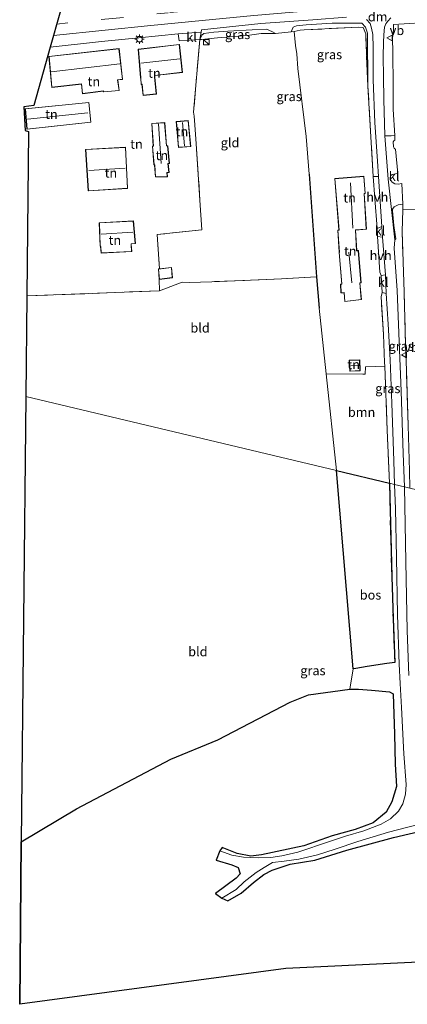
# Model space of a CAD drawing. Units: metres. Extents: x 171058 to 180007, y 418748 to 425003.
# Drawn here: x 171381 to 171485, y 419955 to 420219 of the extents above; entities that cross this region are included whole.
import ezdxf
from ezdxf.enums import TextEntityAlignment as Align

# ---------------------------------------------------------------- set-up
doc = ezdxf.new("R2010")
doc.units = ezdxf.units.M
doc.linetypes.add('IE-TERREINAFSCHEIDING', pattern=[10, 8, -2])
doc.linetypes.add('VW-3-9_STREEP', pattern=[12, 3, -9])
doc.layers.get('0').update_dxf_attribs({"lineweight": 25})
for name, color, linetype, lineweight in [('B-ME-GR-BOOM-GV-B6', 93, 'Continuous', 18), ('B-ME-GW-KRUINLIJN-L-B1', 93, 'Continuous', 18), ('B-ME-IE-GRASLAND-GV-B6', 93, 'Continuous', 18), ('B-ME-IE-GRONDWERKLIJN-GROND_INGERICHT-GV-B6', 253, 'Continuous', 18), ('B-ME-IE-HULPGEOMETRIE-L-B1', 53, 'Continuous', 18), ('B-ME-IE-INRICHTINGSELEMENT-S-B1', 253, 'Continuous', 18), ('B-ME-IE-MEUBILAIR_WEGMEUBILAIR-LICHTMAST-S-B1', 8, 'Continuous', 18), ('B-ME-IE-TERREINAFSCHEIDING-DOORGANG-L-B1', 8, 'IE-TERREINAFSCHEIDING-KUNSTMATIG-OPEN', 18), ('B-ME-IE-TERREINAFSCHEIDING-RASTERHEKWERK-L-B1', 8, 'IE-TERREINAFSCHEIDING', 18), ('B-ME-KG-KADASTRAAL-DAKRAND-L-B1', 13, 'Continuous', 18), ('B-ME-KG-KADASTRAAL-NOKLIJN-L-B1', 13, 'Continuous', 18), ('B-ME-VH-VERH_SOORT-BITUMEN-GV-B6', 8, 'IE-TERREINAFSCHEIDING-NATUURLIJK-HOUTWAL', 18), ('B-ME-VH-VERH_SOORT-HALF_VERHARDING-GV-B6', 8, 'IE-TERREINAFSCHEIDING-NATUURLIJK-HOUTWAL', 18), ('B-ME-VH-VERH_SOORT-KLINKERS-GV-B6', 8, 'IE-TERREINAFSCHEIDING-NATUURLIJK-HOUTWAL', 18), ('B-ME-VW-MARKERING-39STREEP-015-L-B1', 255, 'VW-3-9_STREEP', 18), ('B-ME-VW-MARKERING-DRIEHOEK-L-B1', 7, 'VW-HAAIETAND70-R-B', 18), ('B-ME-VW-MARKERING-STREEP-015-L-B1', 7, 'Continuous', 18), ('B-ME-VW-MEUBILAIR_WEGMEUBILAIR-VERKEERSBORD-S-B1', 8, 'Continuous', 18)]:
    doc.layers.add(name, color=color, linetype=linetype, lineweight=lineweight)
for name, color, linetype in [('B-ME-GR-BOS-GV-B6', 10, 'Continuous'), ('B-ME-IE-TERREINAFSCHEIDING-HAAG-L-B1', 10, 'Continuous'), ('B-ME-KG-KADASTRAAL-OPNAMEDTMGRENS-L-B1', 10, 'Continuous')]:
    doc.layers.add(name, color=color, linetype=linetype)
doc.styles.add('NLCS-ISO', font='NLCS-ISO.TTF')
doc.linetypes.add('IE-TERREINAFSCHEIDING-KUNSTMATIG-OPEN', pattern='A,7,-1.5,[67,NLCS.SHX,S=0.75,R=0,X=0,Y=0],-1.5', length=10)
doc.linetypes.add('IE-TERREINAFSCHEIDING-NATUURLIJK-HOUTWAL', pattern='A,7,-1.5,[67,NLCS.SHX,S=0.75,R=45,X=0,Y=0],-1.5,7,-1.5,[70,NLCS.SHX,S=0.75,R=0,X=0,Y=0],-1.5', length=20)
doc.linetypes.add('VW-HAAIETAND70-R-B', pattern='A,0,-0.5,[153,NLCS.SHX,S=1,R=180,X=-0.375,Y=0],-0.5', length=1)

# ---------------------------------------------------------------- blocks, each defined once
blk = doc.blocks.new('kast')
blk.add_line((-0.75, -0.75), (0.75, 0.75))
blk.add_lwpolyline([(-0.75, 0.75), (0.75, 0.75), (0.75, -0.75), (-0.75, -0.75)], close=True)
blk = doc.blocks.new('lantaarnpaal')
for p, q in [((-0.75, 0), (-1.25, 0)), ((-0.88, 0.88), (-0.53, 0.53)), ((0, 0.75), (0, 1.25)), ((0.53, 0.53), (0.88, 0.88)), ((0.75, 0), (1.25, 0)), ((-0.53, -0.53), (-0.88, -0.88)), ((0, -0.75), (0, -1.25)), ((0.53, -0.53), (0.88, -0.88))]:
    blk.add_line(p, q)
blk.add_circle((0, 0), 0.75)
blk = doc.blocks.new('verkeersbord')
for p, q in [((0, 0.75), (-0.75, -0.625)), ((0.75, -0.625), (0, 0.75)), ((-0.75, -0.625), (0.75, -0.625))]:
    blk.add_line(p, q)

msp = doc.modelspace()

# ---------------------------------------------------------------- linework, layer by layer
at = {"layer": 'B-ME-GR-BOOM-GV-B6'}
msp.add_polyline3d([(171465.857, 420098.224, 7.048), (171463.096, 420124.149, 7.1), (171472.885, 420124.067, 7.229), (171473.546, 420124.086, 7.223), (171473.66, 420126.064, 7.217), (171478.782, 420126.25, 7.193), (171479.438, 420109.063, 7.208), (171480.015, 420094.847, 7.181), (171465.857, 420098.224, 7.048)], dxfattribs=at)
at = {"layer": 'B-ME-GR-BOS-GV-B6'}
for points in [[(171465.857, 420098.224, 7.048), (171480.015, 420094.847, 7.181), (171480.671, 420069.747, 7.24), (171481.034, 420058.613, 7.252), (171481.462, 420046.798, 7.357), (171479.328, 420046.507, 7.357), (171474.038, 420045.662, 7.33), (171471.052, 420045.194, 7.402), (171470.348, 420045.034, 7.256), (171465.857, 420098.224, 7.048)], [(171517.83, 419967.836, 7.681), (171452.265, 419964.688, 7.681), (171380.838, 419955.131, 7.681), (171381.273, 419998.707, 7.314), (171396.066, 420007.552, 7.189), (171421.433, 420020.895, 7.321), (171434.043, 420026.084, 7.411), (171453.417, 420036.166, 7.609), (171458.296, 420038.077, 7.57), (171469.385, 420039.617, 7.924), (171471.718, 420039.662, 8.065), (171475.242, 420039.35, 8.017), (171480.087, 420038.881, 7.9), (171481.075, 420038.416, 7.798), (171481.389, 420027.576, 7.867), (171481.58, 420019.534, 8.002), (171481.949, 420013.537, 8.089), (171480.65, 420009.445, 8.122), (171479.177, 420006.621, 8.137), (171475.65, 420003.812, 8.167), (171470.816, 420001.978, 8.101), (171464.693, 420000.292, 8.065), (171457.035, 419997.625, 8.047), (171445.677, 419995.193, 8.017), (171442.844, 419994.805, 7.945), (171439.192, 419995.522, 7.909), (171435.154, 419997.206, 7.975), (171434.501, 419996.292, 7.768), (171433.582, 419993.775, 7.849), (171437.791, 419992.525, 7.879), (171439.44, 419991.835, 7.885), (171439.955, 419990.122, 7.861), (171438.899, 419988.948, 7.861), (171433.382, 419984.812, 7.861), (171435.032, 419983.62, 7.879), (171436.712, 419982.861, 7.897), (171440.267, 419984.894, 7.9), (171443.602, 419987.797, 7.9), (171446.309, 419989.967, 7.9), (171448.576, 419991.066, 7.936), (171453.402, 419992.742, 8.035), (171460.033, 419993.813, 8.14), (171468.644, 419996.477, 8.167), (171481.155, 419999.847, 8.224), (171510.215, 420006.683, 8.182)]]:
    msp.add_polyline3d(points, dxfattribs=at)
at = {"layer": 'B-ME-GW-KRUINLIJN-L-B1'}
for points in [[(171474.257, 420201.339, 7.247), (171474.126, 420215.479, 7.562), (171473.636, 420217.072, 7.625), (171472.626, 420218.168, 7.706), (171464.682, 420218.223, 7.742), (171457.688, 420217.773, 7.727), (171455.129, 420217.478, 7.733), (171454.193, 420217.094, 7.73), (171453.66, 420215.892, 7.526)], [(171449.443, 420215.398, 7.481), (171448.472, 420215.977, 7.658), (171447.015, 420216.539, 7.727), (171443.256, 420216.433, 7.703), (171436.664, 420216.038, 7.739), (171432.891, 420215.733, 7.745), (171430.263, 420215.447, 7.736), (171429.746, 420214.933, 7.712), (171429.168, 420213.797, 7.742)]]:
    msp.add_polyline3d(points, dxfattribs=at)
at = {"layer": 'B-ME-IE-GRASLAND-GV-B6'}
for points in [[(171449.443, 420215.398, 7.481), (171448.472, 420215.977, 7.658), (171447.015, 420216.539, 7.727), (171443.256, 420216.433, 7.703), (171436.664, 420216.038, 7.739), (171432.891, 420215.733, 7.745), (171430.263, 420215.447, 7.736), (171429.746, 420214.933, 7.712), (171429.168, 420213.797, 7.742), (171429.55, 420215.794, 7.784), (171429.594, 420216.425, 7.799), (171445.569, 420218.067, 7.826), (171459.498, 420219.109, 7.79), (171468.5, 420219.779, 7.817)], [(171473.928, 420219.146, 7.736), (171474.862, 420218.069, 7.676), (171475.269, 420216.831, 7.634), (171475.561, 420215.17, 7.568), (171475.659, 420211.659, 7.481), (171475.68, 420203.015, 7.397), (171476.12, 420191.577, 7.376), (171476.816, 420181.218, 7.34), (171477.072, 420177.107, 7.343), (171475.7, 420177.072, 7.403), (171475.051, 420187.673, 7.256), (171474.257, 420201.339, 7.247), (171474.126, 420215.479, 7.562), (171473.636, 420217.072, 7.625), (171472.626, 420218.168, 7.706), (171464.682, 420218.223, 7.742), (171457.688, 420217.773, 7.727), (171455.129, 420217.478, 7.733), (171454.193, 420217.094, 7.73), (171453.66, 420215.892, 7.526), (171449.443, 420215.398, 7.481)], [(171474.257, 420201.339, 7.247), (171473.669, 420215.358, 7.268), (171472.985, 420217.041, 7.337), (171471.873, 420217.137, 7.301), (171457.17, 420216.354, 7.211), (171456.113, 420216.279, 7.22), (171454.484, 420215.907, 7.478), (171453.66, 420215.892, 7.526), (171454.193, 420217.094, 7.73), (171455.129, 420217.478, 7.733), (171457.688, 420217.773, 7.727), (171464.682, 420218.223, 7.742), (171472.626, 420218.168, 7.706), (171473.636, 420217.072, 7.625), (171474.126, 420215.479, 7.562), (171474.257, 420201.339, 7.247)], [(171492.483, 420218.519, 7.484), (171481.098, 420217.871, 7.682), (171481.1, 420216.375, 7.61), (171480.864, 420214.189, 7.532), (171480.966, 420210.359, 7.499), (171481.024, 420201.574, 7.703), (171481.003, 420195.004, 7.697), (171481.452, 420188.041, 7.703), (171480.525, 420188.002, 7.595), (171479.597, 420188.006, 7.511), (171478.834, 420187.975, 7.412), (171478.528, 420197.72, 7.496), (171478.448, 420203.857, 7.49), (171478.39, 420209.246, 7.484), (171478.458, 420213.067, 7.514), (171478.577, 420214.972, 7.589), (171478.66, 420216.124, 7.622), (171478.762, 420217.145, 7.682), (171479.072, 420217.99, 7.76), (171479.583, 420218.744, 7.814), (171480.396, 420219.583, 7.859)], [(171449.443, 420215.398, 7.481), (171446.859, 420215.443, 7.4), (171445.658, 420215.372, 7.283), (171442.509, 420214.983, 7.184), (171438.434, 420214.633, 7.148), (171433.932, 420214.209, 7.205), (171431.301, 420214.012, 7.256), (171429.591, 420213.801, 7.373), (171429.168, 420213.797, 7.742), (171429.746, 420214.933, 7.712), (171430.263, 420215.447, 7.736), (171432.891, 420215.733, 7.745), (171436.664, 420216.038, 7.739), (171443.256, 420216.433, 7.703), (171447.015, 420216.539, 7.727), (171448.472, 420215.977, 7.658), (171449.443, 420215.398, 7.481)], [(171484.091, 420093.875, 7.448), (171483.761, 420102.797, 7.418), (171483.182, 420119.477, 7.445), (171482.661, 420132.863, 7.403), (171482.083, 420146.54, 7.307), (171481.334, 420157.839, 7.325), (171481.531, 420160.102, 7.268), (171481.76, 420160.372, 7.238), (171481.209, 420163.929, 7.244), (171480.857, 420167.89, 7.301), (171480.837, 420168.32, 7.322), (171481.311, 420168.987, 7.289), (171482.421, 420169.498, 7.37), (171483.68, 420169.666, 7.364), (171483.643, 420168.112, 7.265), (171483.458, 420162.305, 7.277), (171483.966, 420146.073, 7.259), (171484.361, 420131.919, 7.319), (171484.578, 420125.187, 7.298), (171485.034, 420110.336, 7.298), (171485.455, 420098.167, 7.304), (171485.558, 420093.525, 7.25), (171484.091, 420093.875, 7.448)], [(171480.015, 420094.847, 7.181), (171479.438, 420109.063, 7.208), (171478.782, 420126.25, 7.193), (171478.72, 420127.227, 7.19), (171478.41, 420134.742, 7.175), (171477.788, 420144.791, 7.241), (171478.1, 420145.971, 7.322), (171479.149, 420145.738, 7.232), (171479.744, 420137.445, 7.25), (171480.253, 420127.883, 7.286), (171480.719, 420116.262, 7.301), (171481.228, 420100.875, 7.328), (171481.435, 420094.508, 7.323), (171480.015, 420094.847, 7.181)], [(171480.015, 420094.847, 7.181), (171481.435, 420094.508, 7.323), (171481.634, 420087.979, 7.444), (171481.9, 420074.903, 7.408), (171482.246, 420059.554, 7.477), (171482.655, 420046.339, 7.648), (171482.898, 420041.143, 7.78), (171483.266, 420034.729, 7.873), (171483.87, 420022.252, 8.029), (171484.52, 420014.039, 8.125), (171484.392, 420011.502, 8.188), (171483.681, 420008.869, 8.197), (171482.472, 420006.919, 8.176), (171480.285, 420004.873, 8.176), (171477.822, 420003.427, 8.119), (171473.189, 420001.631, 8.101), (171468.256, 420000.218, 8.083), (171463.989, 419998.818, 8.068), (171455.471, 419995.889, 7.993), (171451.179, 419994.978, 7.99), (171448.249, 419994.463, 7.99), (171444.842, 419994.387, 7.99), (171440.884, 419994.545, 7.99), (171437.798, 419995.093, 7.99), (171434.501, 419996.292, 7.768), (171435.154, 419997.206, 7.975), (171439.192, 419995.522, 7.909), (171442.844, 419994.805, 7.945), (171445.677, 419995.193, 8.017), (171457.035, 419997.625, 8.047), (171464.693, 420000.292, 8.065), (171470.816, 420001.978, 8.101), (171475.65, 420003.812, 8.167), (171479.177, 420006.621, 8.137), (171480.65, 420009.445, 8.122), (171481.949, 420013.537, 8.089), (171481.58, 420019.534, 8.002), (171481.389, 420027.576, 7.867), (171481.075, 420038.416, 7.798), (171480.087, 420038.881, 7.9), (171475.242, 420039.35, 8.017), (171471.718, 420039.662, 8.065), (171469.385, 420039.617, 7.924), (171470.348, 420045.034, 7.256), (171471.052, 420045.194, 7.402), (171474.038, 420045.662, 7.33), (171479.328, 420046.507, 7.357), (171481.462, 420046.798, 7.357), (171481.034, 420058.613, 7.252), (171480.671, 420069.747, 7.24), (171480.015, 420094.847, 7.181)], [(171484.091, 420093.875, 7.448), (171485.558, 420093.525, 7.25)], [(171485.277, 420043.322, 7.63), (171484.76, 420055.382, 7.465), (171484.465, 420073.752, 7.399), (171484.091, 420093.875, 7.448)], [(171510.215, 420006.683, 8.182), (171481.155, 419999.847, 8.224), (171468.644, 419996.477, 8.167), (171460.033, 419993.813, 8.14), (171453.402, 419992.742, 8.035), (171448.576, 419991.066, 7.936), (171446.309, 419989.967, 7.9), (171443.602, 419987.797, 7.9), (171440.267, 419984.894, 7.9), (171436.712, 419982.861, 7.897), (171435.032, 419983.62, 7.879), (171438.883, 419985.88, 7.858), (171441.07, 419987.982, 7.861), (171444.294, 419990.491, 7.843), (171446.409, 419991.803, 7.84), (171448.649, 419993.164, 7.843), (171451.821, 419993.504, 7.825), (171455.699, 419994.079, 7.834), (171460.734, 419995.214, 7.867), (171465.483, 419996.717, 7.945), (171471.568, 419998.755, 7.987), (171479.809, 420001.319, 8.071), (171496.024, 420005.472, 8.302)]]:
    msp.add_polyline3d(points, dxfattribs=at)
at = {"layer": 'B-ME-IE-GRONDWERKLIJN-GROND_INGERICHT-GV-B6'}
for points in [[(171489.168, 420168.24, 7.427), (171483.643, 420168.112, 7.265), (171483.68, 420169.666, 7.364), (171483.325, 420175.181, 7.361), (171482.359, 420175.012, 7.34), (171481.52, 420175.126, 7.325), (171480.792, 420175.567, 7.31), (171480.232, 420176.284, 7.316), (171480.197, 420176.687, 7.322), (171480.346, 420177.259, 7.343), (171480.787, 420177.643, 7.379), (171481.635, 420177.81, 7.532), (171482.336, 420177.907, 7.601), (171481.663, 420184.418, 7.652), (171481.477, 420184.469, 7.655), (171481.289, 420184.662, 7.655), (171481.152, 420185.059, 7.661), (171481.086, 420186.363, 7.64), (171481.212, 420186.605, 7.664), (171481.53, 420186.77, 7.706), (171481.452, 420188.041, 7.703), (171481.003, 420195.004, 7.697), (171481.024, 420201.574, 7.703), (171480.966, 420210.359, 7.499), (171480.864, 420214.189, 7.532), (171481.1, 420216.375, 7.61), (171481.098, 420217.871, 7.682), (171492.483, 420218.519, 7.484)], [(171449.443, 420215.398, 7.481), (171453.66, 420215.892, 7.526), (171454.484, 420215.907, 7.478), (171454.866, 420212.192, 7.16), (171455.237, 420209.942, 7.016), (171455.486, 420206.035, 6.953), (171457.742, 420187.825, 6.92), (171458.508, 420177.724, 6.896), (171460.497, 420150.194, 7.133), (171451.119, 420149.626, 7.088), (171432.374, 420148.849, 7.142), (171426.314, 420148.689, 7.115), (171424.464, 420148.705, 7.136), (171418.31, 420146.452, 7.157), (171418.27, 420149.46, 7.127), (171421.802, 420149.936, 7.127), (171421.609, 420152.7, 7.127), (171418.337, 420152.341, 7.107), (171417.769, 420161.533, 7.157), (171429.753, 420162.78, 7.136), (171429.217, 420170.762, 7.205), (171428.201, 420185.796, 7.184), (171427.856, 420190.964, 7.223), (171427.677, 420193.254, 7.289), (171427.514, 420194.345, 7.424), (171429.168, 420213.797, 7.742), (171429.591, 420213.801, 7.373), (171431.301, 420214.012, 7.256), (171433.932, 420214.209, 7.205), (171438.434, 420214.633, 7.148), (171442.509, 420214.983, 7.184), (171445.658, 420215.372, 7.283), (171446.859, 420215.443, 7.4), (171449.443, 420215.398, 7.481)], [(171475.051, 420187.673, 7.256), (171475.7, 420177.072, 7.403), (171476.128, 420171.193, 7.379), (171476.735, 420163.174, 7.34), (171476.883, 420161.006, 7.334), (171477.447, 420151.383, 7.304), (171477.82, 420150.568, 7.313), (171478.1, 420145.971, 7.322), (171477.788, 420144.791, 7.241), (171478.41, 420134.742, 7.175), (171478.72, 420127.227, 7.19), (171478.782, 420126.25, 7.193), (171473.66, 420126.064, 7.217), (171473.546, 420124.086, 7.223), (171472.885, 420124.067, 7.229), (171463.096, 420124.149, 7.1), (171461.222, 420141.75, 7.037), (171460.497, 420150.194, 7.133), (171458.508, 420177.724, 6.896), (171457.742, 420187.825, 6.92), (171455.486, 420206.035, 6.953), (171455.237, 420209.942, 7.016), (171454.866, 420212.192, 7.16), (171454.484, 420215.907, 7.478), (171456.113, 420216.279, 7.22), (171457.17, 420216.354, 7.211), (171471.873, 420217.137, 7.301), (171472.985, 420217.041, 7.337), (171473.669, 420215.358, 7.268), (171474.257, 420201.339, 7.247), (171475.051, 420187.673, 7.256)], [(171423.341, 420215.298, 7.763), (171423.627, 420213.413, 7.79), (171429.168, 420213.797, 7.742), (171427.514, 420194.345, 7.424), (171427.677, 420193.254, 7.289), (171427.856, 420190.964, 7.223), (171428.201, 420185.796, 7.184), (171429.217, 420170.762, 7.205), (171429.753, 420162.78, 7.136), (171417.769, 420161.533, 7.157), (171418.337, 420152.341, 7.107), (171418.049, 420152.309, 7.127), (171418.27, 420149.46, 7.127), (171418.31, 420146.452, 7.157), (171382.734, 420145.044, 7.084), (171383.188, 420189.134, 7.406), (171382.296, 420189.385, 7.418), (171381.932, 420195.77, 7.397), (171384.675, 420196.091, 7.739), (171389.053, 420211.736, 7.814), (171402.819, 420213.227, 7.805), (171412.822, 420214.252, 7.757), (171423.341, 420215.298, 7.763)], [(171397.668, 420199.267, 7.829), (171403.274, 420199.966, 7.829), (171403.358, 420199.761, 7.829), (171407.551, 420200.13, 7.829), (171407.179, 420202.976, 7.829), (171408.461, 420203.114, 7.829), (171407.524, 420211.368, 7.829), (171388.684, 420209.282, 7.829), (171389.432, 420200.974, 7.829), (171397.398, 420201.837, 7.829), (171397.668, 420199.267, 7.829)], [(171423.699, 420212.507, 7.763), (171412.621, 420211.208, 7.763), (171413.253, 420203.563, 7.763), (171413.32, 420203.416, 7.763), (171413.402, 420201.765, 7.763), (171413.632, 420201.787, 7.763), (171413.946, 420198.819, 7.763), (171417.519, 420199.189, 7.763), (171417.087, 420203.708, 7.763), (171417.14, 420204.148, 7.763), (171424.504, 420204.972, 7.763), (171423.699, 420212.507, 7.763)], [(171382.32, 420195.241, 7.739), (171382.792, 420189.732, 7.739), (171399.944, 420191.628, 7.739), (171399.411, 420196.931, 7.739), (171382.32, 420195.241, 7.739)], [(171422.828, 420191.788, 7.256), (171423.447, 420184.856, 7.256), (171426.741, 420185.104, 7.256), (171426.058, 420192.086, 7.256), (171422.828, 420191.788, 7.256)], [(171420.247, 420185.34, 7.307), (171419.748, 420191.525, 7.307), (171416.253, 420191.315, 7.307), (171416.696, 420185.217, 7.307), (171416.444, 420185.194, 7.307), (171416.85, 420180.292, 7.307), (171417.047, 420180.121, 7.307), (171417.24, 420176.948, 7.307), (171420.499, 420176.995, 7.307), (171420.395, 420178.102, 7.307), (171420.921, 420178.139, 7.307), (171420.672, 420180.524, 7.307), (171420.994, 420180.542, 7.307), (171420.576, 420185.324, 7.307), (171420.247, 420185.34, 7.307)], [(171409.795, 420173.863, 7.634), (171409.265, 420184.939, 7.634), (171398.519, 420184.325, 7.634), (171399.235, 420173.216, 7.634), (171409.795, 420173.863, 7.634)], [(171466.943, 420148.191, 7.343), (171467.033, 420145.844, 7.343), (171467.865, 420145.904, 7.343), (171468.034, 420143.523, 7.343), (171472.536, 420144.062, 7.343), (171472.139, 420148.529, 7.343), (171472.416, 420148.569, 7.343), (171471.731, 420157.233, 7.343), (171471.291, 420157.206, 7.343), (171470.953, 420162.687, 7.343), (171473.877, 420162.937, 7.343), (171473.292, 420172.497, 7.343), (171473.568, 420172.503, 7.343), (171473.192, 420177.139, 7.343), (171465.368, 420176.534, 7.343), (171466.489, 420162.732, 7.343), (171466.17, 420162.712, 7.343), (171466.572, 420156.771, 7.343), (171466.538, 420156.678, 7.343), (171467.246, 420148.265, 7.343), (171466.943, 420148.191, 7.343)], [(171485.034, 420110.336, 7.298), (171484.578, 420125.187, 7.298), (171484.361, 420131.919, 7.319), (171483.966, 420146.073, 7.259), (171483.458, 420162.305, 7.277), (171483.643, 420168.112, 7.265), (171489.168, 420168.24, 7.427)], [(171402.164, 420164.695, 7.409), (171402.419, 420158.379, 7.409), (171402.52, 420158.391, 7.409), (171402.53, 420158.302, 7.409), (171402.68, 420156.53, 7.409), (171410.938, 420156.929, 7.409), (171410.761, 420158.813, 7.409), (171410.767, 420159.006, 7.409), (171411.906, 420159.086, 7.409), (171411.371, 420165.152, 7.409), (171402.164, 420164.695, 7.409)], [(171382.465, 420118.114, 7.114), (171382.734, 420145.044, 7.084), (171418.31, 420146.452, 7.157), (171424.464, 420148.705, 7.136), (171426.314, 420148.689, 7.115), (171432.374, 420148.849, 7.142), (171451.119, 420149.626, 7.088), (171460.497, 420150.194, 7.133), (171461.222, 420141.75, 7.037), (171463.096, 420124.149, 7.1), (171465.857, 420098.224, 7.048), (171382.465, 420118.114, 7.114)], [(171469.279, 420127.814, 7.277), (171469.425, 420124.874, 7.277), (171472.174, 420124.986, 7.277), (171472.075, 420127.896, 7.277), (171469.279, 420127.814, 7.277)], [(171382.465, 420118.114, 7.114), (171465.857, 420098.224, 7.048), (171470.348, 420045.034, 7.256), (171469.385, 420039.617, 7.924), (171458.296, 420038.077, 7.57), (171453.417, 420036.166, 7.609), (171434.043, 420026.084, 7.411), (171421.433, 420020.895, 7.321), (171396.066, 420007.552, 7.189), (171381.273, 419998.707, 7.314), (171382.465, 420118.114, 7.114)]]:
    msp.add_polyline3d(points, dxfattribs=at)
at = {"layer": 'B-ME-IE-HULPGEOMETRIE-L-B1'}
msp.add_polyline3d([(171789.65, 420020.996, 8.222), (171779.29, 420023.467, 8.066), (171768.648, 420026.005, 7.793), (171765.093, 420026.853, 7.496), (171764.689, 420026.949, 7.269), (171763.635, 420027.201, 6.675), (171762.497, 420027.474, 7.268), (171743.827, 420031.96, 7.511), (171743.87, 420034.242, 7.572), (171743.955, 420038.713, 7.529), (171719.571, 420040.813, 7.472), (171697.26, 420040.28, 7.472), (171691.957, 420041.65, 7.412), (171688.363, 420043.658, 7.433), (171683.271, 420046.369, 7.556), (171594.65, 420067.506, 7.964), (171568.675, 420073.701, 7.922), (171534.906, 420081.755, 7.805), (171485.558, 420093.525, 7.25), (171484.091, 420093.875, 7.448), (171481.435, 420094.508, 7.323), (171480.015, 420094.847, 7.181), (171465.857, 420098.224, 7.048), (171382.465, 420118.114, 7.114)], dxfattribs=at)
at = {"layer": 'B-ME-IE-TERREINAFSCHEIDING-DOORGANG-L-B1'}
for p, q in [((171453.66, 420215.892, 7.526), (171449.443, 420215.398, 7.481)), ((171478.782, 420126.25, 7.193), (171478.72, 420127.227, 7.19))]:
    msp.add_line(p, q, dxfattribs=at)
at = {"layer": 'B-ME-IE-TERREINAFSCHEIDING-HAAG-L-B1'}
msp.add_polyline3d([(171458.508, 420177.724, 6.896), (171460.497, 420150.194, 7.133), (171461.222, 420141.75, 7.037)], dxfattribs=at)
at = {"layer": 'B-ME-IE-TERREINAFSCHEIDING-RASTERHEKWERK-L-B1'}
for p, q in [((171454.484, 420215.907, 7.478), (171453.66, 420215.892, 7.526)), ((171418.27, 420149.46, 7.127), (171418.31, 420146.452, 7.157))]:
    msp.add_line(p, q, dxfattribs=at)
for points in [[(171475.7, 420177.072, 7.403), (171475.051, 420187.673, 7.256), (171474.257, 420201.339, 7.247), (171473.669, 420215.358, 7.268), (171472.985, 420217.041, 7.337), (171471.873, 420217.137, 7.301), (171457.17, 420216.354, 7.211), (171456.113, 420216.279, 7.22), (171454.484, 420215.907, 7.478)], [(171449.443, 420215.398, 7.481), (171446.859, 420215.443, 7.4), (171445.658, 420215.372, 7.283), (171442.509, 420214.983, 7.184), (171438.434, 420214.633, 7.148), (171433.932, 420214.209, 7.205), (171431.301, 420214.012, 7.256), (171429.591, 420213.801, 7.373), (171429.168, 420213.797, 7.742), (171427.514, 420194.345, 7.424), (171427.677, 420193.254, 7.289), (171427.856, 420190.964, 7.223), (171428.201, 420185.796, 7.184), (171429.217, 420170.762, 7.205), (171429.753, 420162.78, 7.136), (171417.769, 420161.533, 7.157), (171418.337, 420152.341, 7.107)], [(171485.034, 420110.336, 7.298), (171484.578, 420125.187, 7.298), (171484.361, 420131.919, 7.319), (171483.966, 420146.073, 7.259), (171483.458, 420162.305, 7.277), (171483.643, 420168.112, 7.265)], [(171483.643, 420168.112, 7.265), (171489.168, 420168.24, 7.427), (171495.758, 420168.456, 7.469)], [(171460.497, 420150.194, 7.133), (171451.119, 420149.626, 7.088), (171432.374, 420148.849, 7.142), (171426.314, 420148.689, 7.115), (171424.464, 420148.705, 7.136), (171418.31, 420146.452, 7.157), (171382.734, 420145.044, 7.084)], [(171478.72, 420127.227, 7.19), (171478.41, 420134.742, 7.175), (171477.788, 420144.791, 7.241)], [(171480.015, 420094.847, 7.181), (171479.438, 420109.063, 7.208), (171478.782, 420126.25, 7.193)], [(171480.015, 420094.847, 7.181), (171480.671, 420069.747, 7.24), (171481.034, 420058.613, 7.252), (171481.462, 420046.798, 7.357), (171479.328, 420046.507, 7.357), (171474.038, 420045.662, 7.33), (171471.052, 420045.194, 7.402), (171470.348, 420045.034, 7.256)]]:
    msp.add_polyline3d(points, dxfattribs=at)
at = {"layer": 'B-ME-KG-KADASTRAAL-DAKRAND-L-B1'}
for points in [[(171389.477, 420201.029, 11.111), (171388.738, 420209.238, 11.111), (171407.48, 420211.313, 11.111), (171408.406, 420203.158, 11.111), (171407.123, 420203.02, 11.111), (171407.495, 420200.175, 10.328), (171403.39, 420199.814, 10.328), (171403.306, 420200.02, 10.373), (171397.712, 420199.323, 10.322), (171397.442, 420201.892, 11.204), (171389.477, 420201.029, 11.111)], [(171413.302, 420203.574, 10.538), (171412.675, 420211.164, 10.787), (171423.655, 420212.451, 10.787), (171424.449, 420205.016, 10.787), (171417.095, 420204.193, 10.787), (171417.037, 420203.709, 10.379), (171417.465, 420199.234, 10.379), (171413.99, 420198.874, 10.379), (171413.677, 420201.841, 10.379), (171413.449, 420201.82, 10.379), (171413.369, 420203.428, 10.379), (171413.302, 420203.574, 10.538)], [(171382.374, 420195.196, 10.085), (171399.366, 420196.876, 10.085), (171399.889, 420191.672, 10.085), (171382.837, 420189.787, 10.085), (171382.374, 420195.196, 10.085)], [(171426.013, 420192.031, 8.963), (171426.686, 420185.15, 8.963), (171423.492, 420184.91, 8.963), (171422.882, 420191.743, 8.963), (171426.013, 420192.031, 8.963)], [(171417.287, 420176.999, 9.014), (171417.096, 420180.145, 9.119), (171416.898, 420180.316, 9.377), (171416.498, 420185.149, 9.359), (171416.749, 420185.172, 9.419), (171416.307, 420191.268, 9.407), (171419.702, 420191.472, 9.407), (171420.201, 420185.292, 9.407), (171420.53, 420185.276, 9.383), (171420.94, 420180.589, 9.383), (171420.617, 420180.571, 9.167), (171420.866, 420178.185, 9.113), (171420.34, 420178.148, 9.101), (171420.444, 420177.044, 9.074), (171417.287, 420176.999, 9.014)], [(171398.572, 420184.278, 10.007), (171409.217, 420184.886, 10.007), (171409.743, 420173.91, 10.007), (171399.282, 420173.269, 10.007), (171398.572, 420184.278, 10.007)], [(171468.08, 420143.579, 8.888), (171467.911, 420145.957, 9.281), (171467.081, 420145.898, 9.317), (171466.995, 420148.152, 9.497), (171467.299, 420148.227, 9.296), (171466.589, 420156.671, 9.296), (171466.623, 420156.764, 9.548), (171466.223, 420162.665, 9.548), (171466.543, 420162.685, 9.551), (171465.422, 420176.488, 9.515), (171473.146, 420177.085, 9.515), (171473.514, 420172.552, 9.515), (171473.239, 420172.546, 9.575), (171473.824, 420162.983, 9.575), (171470.9, 420162.733, 10.115), (171471.244, 420157.153, 10.043), (171471.685, 420157.18, 9.527), (171472.362, 420148.612, 9.482), (171472.085, 420148.572, 9.539), (171472.482, 420144.106, 9.008), (171468.08, 420143.579, 8.888)], [(171402.216, 420164.647, 9.773), (171411.325, 420165.1, 9.806), (171411.852, 420159.132, 9.77), (171410.718, 420159.053, 9.653), (171410.711, 420158.811, 9.332), (171410.883, 420156.976, 9.146), (171402.726, 420156.582, 9.071), (171402.581, 420158.289, 9.194), (171402.563, 420158.453, 9.59), (171402.467, 420158.437, 9.578), (171402.216, 420164.647, 9.773)], [(171418.103, 420152.264, 9.359), (171421.563, 420152.645, 9.377), (171421.749, 420149.979, 9.545), (171418.316, 420149.517, 9.536), (171418.103, 420152.264, 9.359)], [(171469.473, 420124.926, 9.068), (171469.331, 420127.766, 9.068), (171472.027, 420127.845, 9.068), (171472.122, 420125.034, 9.068), (171469.473, 420124.926, 9.068)]]:
    msp.add_polyline3d(points, dxfattribs=at)
at = {"layer": 'B-ME-KG-KADASTRAAL-NOKLIJN-L-B1'}
for p, q in [((171413.323, 420207.499, 14.252), (171423.777, 420208.621, 14.198)), ((171389.259, 420205.137, 15.035), (171407.698, 420207.278, 15.035)), ((171382.976, 420192.418, 11.735), (171399.168, 420194.14, 11.771)), ((171418.084, 420191.184, 9.797), (171418.769, 420180.584, 9.773)), ((171425.094, 420185.299, 9.749), (171424.496, 420191.589, 9.68)), ((171399.348, 420178.701, 13.367), (171409.177, 420179.32, 13.367)), ((171470.208, 420163.189, 12.821), (171469.59, 420175.392, 12.947)), ((171402.696, 420161.612, 12.104), (171411.213, 420162.192, 12.131)), ((171469.936, 420148.539, 10.691), (171469.14, 420156.75, 10.625)), ((171469.653, 420126.35, 9.797), (171471.998, 420126.396, 9.794))]:
    msp.add_line(p, q, dxfattribs=at)
at = {"layer": 'B-ME-KG-KADASTRAAL-OPNAMEDTMGRENS-L-B1'}
for points in [[(171462.453, 420474.632, 6.181), (171448.374, 420424.204, 6.083), (171448.259, 420423.791, 5.732), (171447.914, 420422.557, 5.708), (171447.556, 420421.274, 6.299), (171422.814, 420332.655, 6.596), (171422.608, 420331.916, 6.11), (171422.365, 420331.045, 6.677), (171408.935, 420282.942, 7.274), (171394.986, 420232.98, 7.112), (171394.686, 420231.907, 6.578), (171394.423, 420230.963, 7.052), (171394.208, 420230.192, 7.425), (171393.737, 420228.505, 7.631), (171393.008, 420225.894, 7.633), (171391.606, 420220.873, 7.938), (171389.053, 420211.736, 7.814), (171384.675, 420196.091, 7.739), (171381.932, 420195.77, 7.397), (171382.296, 420189.385, 7.418)], [(171382.296, 420189.385, 7.418), (171383.188, 420189.134, 7.406), (171382.734, 420145.044, 7.084), (171382.465, 420118.114, 7.114)], [(171382.465, 420118.114, 7.114), (171381.273, 419998.707, 7.314), (171380.838, 419955.131, 7.681)], [(171709.042, 419955.873, 7.717), (171699.85, 419956.533, 7.941), (171697.525, 419956.7, 7.997), (171694.738, 419956.9, 7.965), (171690.898, 419957.176, 7.967), (171665.415, 419959.008, 7.681), (171630.367, 419961.408, 7.681), (171605.3, 419963.65, 8.034), (171603.798, 419963.784, 6.685), (171592.083, 419964.832, 7.681), (171579.765, 419965.701, 6.655), (171577.287, 419965.876, 7.602), (171565.08, 419966.737, 7.681), (171537.807, 419967.817, 7.681), (171517.83, 419967.836, 7.681), (171452.265, 419964.688, 7.681), (171380.838, 419955.131, 7.681)]]:
    msp.add_polyline3d(points, dxfattribs=at)
at = {"layer": 'B-ME-VH-VERH_SOORT-BITUMEN-GV-B6'}
for points in [[(171468.5, 420219.779, 7.817), (171459.498, 420219.109, 7.79), (171445.569, 420218.067, 7.826), (171429.594, 420216.425, 7.799), (171429.55, 420215.794, 7.784), (171423.341, 420215.298, 7.763), (171412.822, 420214.252, 7.757), (171402.819, 420213.227, 7.805), (171389.053, 420211.736, 7.814), (171391.606, 420220.873, 7.938)], [(171480.396, 420219.583, 7.859), (171479.583, 420218.744, 7.814), (171479.072, 420217.99, 7.76), (171478.762, 420217.145, 7.682), (171478.66, 420216.124, 7.622), (171478.577, 420214.972, 7.589), (171478.458, 420213.067, 7.514), (171478.39, 420209.246, 7.484), (171478.448, 420203.857, 7.49), (171478.528, 420197.72, 7.496), (171478.834, 420187.975, 7.412), (171479.723, 420176.404, 7.343), (171481.531, 420160.102, 7.268), (171481.334, 420157.839, 7.325), (171482.083, 420146.54, 7.307), (171482.661, 420132.863, 7.403), (171483.182, 420119.477, 7.445), (171483.761, 420102.797, 7.418), (171484.091, 420093.875, 7.448), (171481.435, 420094.508, 7.323), (171481.228, 420100.875, 7.328), (171480.719, 420116.262, 7.301), (171480.253, 420127.883, 7.286), (171479.744, 420137.445, 7.25), (171479.149, 420145.738, 7.232), (171478.966, 420150.716, 7.256), (171478.147, 420160.769, 7.295), (171477.958, 420163.712, 7.322), (171477.072, 420177.107, 7.343), (171476.816, 420181.218, 7.34), (171476.12, 420191.577, 7.376), (171475.68, 420203.015, 7.397), (171475.659, 420211.659, 7.481), (171475.561, 420215.17, 7.568), (171475.269, 420216.831, 7.634), (171474.862, 420218.069, 7.676), (171473.928, 420219.146, 7.736)], [(171496.024, 420005.472, 8.302), (171479.809, 420001.319, 8.071), (171471.568, 419998.755, 7.987), (171465.483, 419996.717, 7.945), (171460.734, 419995.214, 7.867), (171455.699, 419994.079, 7.834), (171451.821, 419993.504, 7.825), (171448.649, 419993.164, 7.843), (171446.409, 419991.803, 7.84), (171444.294, 419990.491, 7.843), (171441.07, 419987.982, 7.861), (171438.883, 419985.88, 7.858), (171435.032, 419983.62, 7.879), (171433.382, 419984.812, 7.861), (171438.899, 419988.948, 7.861), (171439.955, 419990.122, 7.861), (171439.44, 419991.835, 7.885), (171437.791, 419992.525, 7.879), (171433.582, 419993.775, 7.849), (171434.501, 419996.292, 7.768), (171437.798, 419995.093, 7.99), (171440.884, 419994.545, 7.99), (171444.842, 419994.387, 7.99), (171448.249, 419994.463, 7.99), (171451.179, 419994.978, 7.99), (171455.471, 419995.889, 7.993), (171463.989, 419998.818, 8.068), (171468.256, 420000.218, 8.083), (171473.189, 420001.631, 8.101), (171477.822, 420003.427, 8.119), (171480.285, 420004.873, 8.176), (171482.472, 420006.919, 8.176), (171483.681, 420008.869, 8.197), (171484.392, 420011.502, 8.188), (171484.52, 420014.039, 8.125), (171483.87, 420022.252, 8.029), (171483.266, 420034.729, 7.873), (171482.898, 420041.143, 7.78), (171482.655, 420046.339, 7.648), (171482.246, 420059.554, 7.477), (171481.9, 420074.903, 7.408), (171481.634, 420087.979, 7.444), (171481.435, 420094.508, 7.323)], [(171481.435, 420094.508, 7.323), (171484.091, 420093.875, 7.448), (171484.465, 420073.752, 7.399), (171484.76, 420055.382, 7.465), (171485.277, 420043.322, 7.63)]]:
    msp.add_polyline3d(points, dxfattribs=at)
at = {"layer": 'B-ME-VH-VERH_SOORT-HALF_VERHARDING-GV-B6'}
for points in [[(171477.072, 420177.107, 7.343), (171477.958, 420163.712, 7.322), (171476.735, 420163.174, 7.34), (171476.128, 420171.193, 7.379), (171475.7, 420177.072, 7.403), (171477.072, 420177.107, 7.343)], [(171476.883, 420161.006, 7.334), (171478.147, 420160.769, 7.295), (171478.966, 420150.716, 7.256), (171477.82, 420150.568, 7.313), (171477.447, 420151.383, 7.304), (171476.883, 420161.006, 7.334)]]:
    msp.add_polyline3d(points, dxfattribs=at)
at = {"layer": 'B-ME-VH-VERH_SOORT-KLINKERS-GV-B6'}
for points in [[(171429.168, 420213.797, 7.742), (171423.627, 420213.413, 7.79), (171423.341, 420215.298, 7.763), (171429.55, 420215.794, 7.784), (171429.168, 420213.797, 7.742)], [(171483.68, 420169.666, 7.364), (171482.421, 420169.498, 7.37), (171481.311, 420168.987, 7.289), (171480.837, 420168.32, 7.322), (171480.857, 420167.89, 7.301), (171481.209, 420163.929, 7.244), (171481.76, 420160.372, 7.238), (171481.531, 420160.102, 7.268), (171479.723, 420176.404, 7.343), (171478.834, 420187.975, 7.412), (171479.597, 420188.006, 7.511), (171480.525, 420188.002, 7.595), (171481.452, 420188.041, 7.703), (171481.53, 420186.77, 7.706), (171481.212, 420186.605, 7.664), (171481.086, 420186.363, 7.64), (171481.152, 420185.059, 7.661), (171481.289, 420184.662, 7.655), (171481.477, 420184.469, 7.655), (171481.663, 420184.418, 7.652), (171482.336, 420177.907, 7.601), (171481.635, 420177.81, 7.532), (171480.787, 420177.643, 7.379), (171480.346, 420177.259, 7.343), (171480.197, 420176.687, 7.322), (171480.232, 420176.284, 7.316), (171480.792, 420175.567, 7.31), (171481.52, 420175.126, 7.325), (171482.359, 420175.012, 7.34), (171483.325, 420175.181, 7.361), (171483.68, 420169.666, 7.364)], [(171477.958, 420163.712, 7.322), (171478.147, 420160.769, 7.295), (171476.883, 420161.006, 7.334), (171476.735, 420163.174, 7.34), (171477.958, 420163.712, 7.322)], [(171477.82, 420150.568, 7.313), (171478.966, 420150.716, 7.256), (171479.149, 420145.738, 7.232), (171478.1, 420145.971, 7.322), (171477.82, 420150.568, 7.313)]]:
    msp.add_polyline3d(points, dxfattribs=at)
at = {"layer": 'B-ME-VW-MARKERING-39STREEP-015-L-B1'}
msp.add_polyline3d([(171390.79, 420217.949, 7.953), (171405.721, 420219.44, 7.967), (171421.135, 420221.005, 7.943), (171433.953, 420222.287, 7.949), (171455.186, 420224.185, 7.943), (171467.932, 420225.093, 7.934), (171474.32, 420225.507, 7.928)], dxfattribs=at)
at = {"layer": 'B-ME-VW-MARKERING-STREEP-015-L-B1'}
msp.add_polyline3d([(171470.407, 420222.283, 7.925), (171459.509, 420221.553, 7.928), (171443.697, 420220.259, 7.937), (171429.792, 420218.927, 7.955), (171416.061, 420217.529, 7.973), (171403.769, 420216.328, 7.964), (171389.939, 420214.9, 7.979)], dxfattribs=at)

# ---------------------------------------------------------------- block references
at = {"layer": 'B-ME-IE-INRICHTINGSELEMENT-S-B1', "rotation": 90}
msp.add_blockref('kast', (171430.921, 420213.092, 7.085), dxfattribs=at)
at = {"layer": 'B-ME-IE-MEUBILAIR_WEGMEUBILAIR-LICHTMAST-S-B1', "rotation": 90}
msp.add_blockref('lantaarnpaal', (171412.977, 420213.895, 7.811), dxfattribs=at)
at = {"layer": 'B-ME-VW-MEUBILAIR_WEGMEUBILAIR-VERKEERSBORD-S-B1', "rotation": 90}
for p in [(171480.116, 420214.218, 7.583), (171484.022, 420129.24, 7.304)]:
    msp.add_blockref('verkeersbord', p, dxfattribs=at)

# ---------------------------------------------------------------- texts
at = {"layer": 'B-ME-GR-BOOM-GV-B6', "ltscale": 0.2, "style": 'NLCS-ISO'}
msp.add_text('bmn', height=2.5, dxfattribs=at).set_placement((171472.5707, 420113.886), align=Align.MIDDLE_CENTER)
at = {"layer": 'B-ME-GR-BOS-GV-B6', "ltscale": 0.2, "style": 'NLCS-ISO'}
msp.add_text('bos', height=2.5, dxfattribs=at).set_placement((171474.9662, 420064.885), align=Align.MIDDLE_CENTER)
at = {"layer": 'B-ME-IE-GRASLAND-GV-B6', "ltscale": 0.2, "style": 'NLCS-ISO'}
for p in [(171439.3055, 420215.168), (171463.9585, 420209.781), (171453.12, 420198.533), (171483.1975, 420131.5955), (171479.6115, 420120.2395), (171459.5105, 420044.617)]:
    msp.add_text('gras', height=2.5, dxfattribs=at).set_placement(p, align=Align.MIDDLE_CENTER)
at = {"layer": 'B-ME-IE-GRONDWERKLIJN-GROND_INGERICHT-GV-B6', "ltscale": 0.2, "style": 'NLCS-ISO'}
for s, p in [('tn', (171416.9852, 420204.7991)), ('tn', (171400.7452, 420202.5402)), ('tn', (171389.3574, 420193.7546)), ('tn', (171424.3804, 420189.1244)), ('tn', (171412.1717, 420185.7583)), ('gld', (171437.2766, 420186.1456)), ('tn', (171418.9886, 420182.7279)), ('tn', (171405.3218, 420178.0412)), ('tn', (171469.352, 420171.3602)), ('tn', (171406.3836, 420159.998)), ('tn', (171469.5331, 420157.0813)), ('bld', (171429.2431, 420136.4925)), ('tn', (171470.4464, 420126.6768)), ('bld', (171428.6407, 420049.6895))]:
    msp.add_text(s, height=2.5, dxfattribs=at).set_placement(p, align=Align.MIDDLE_CENTER)
at = {"layer": 'B-ME-VH-VERH_SOORT-HALF_VERHARDING-GV-B6', "ltscale": 0.2, "style": 'NLCS-ISO'}
for p in [(171476.7775, 420171.5608), (171477.691, 420155.908)]:
    msp.add_text('hvh', height=2.5, dxfattribs=at).set_placement(p, align=Align.MIDDLE_CENTER)
at = {"layer": 'B-ME-VH-VERH_SOORT-KLINKERS-GV-B6', "ltscale": 0.2, "style": 'NLCS-ISO'}
for p in [(171426.9708, 420214.4198), (171481.3018, 420177.0865), (171477.5362, 420162.4746), (171478.371, 420148.7122)]:
    msp.add_text('kl', height=2.5, dxfattribs=at).set_placement(p, align=Align.MIDDLE_CENTER)
at = {"layer": 'B-ME-VW-MARKERING-DRIEHOEK-L-B1', "ltscale": 0.2, "style": 'NLCS-ISO'}
msp.add_text('dm', height=2.5, dxfattribs=at).set_placement((171476.881, 420219.9165), align=Align.MIDDLE_CENTER)
at = {"layer": 'B-ME-VW-MEUBILAIR_WEGMEUBILAIR-VERKEERSBORD-S-B1', "ltscale": 0.2, "style": 'NLCS-ISO'}
for p in [(171480.116, 420214.218, 7.583), (171484.022, 420129.24, 7.304)]:
    msp.add_text('vb', height=2.5, dxfattribs=at).set_placement(p, align=Align.BOTTOM_LEFT)

doc.saveas('drawing.dxf')
